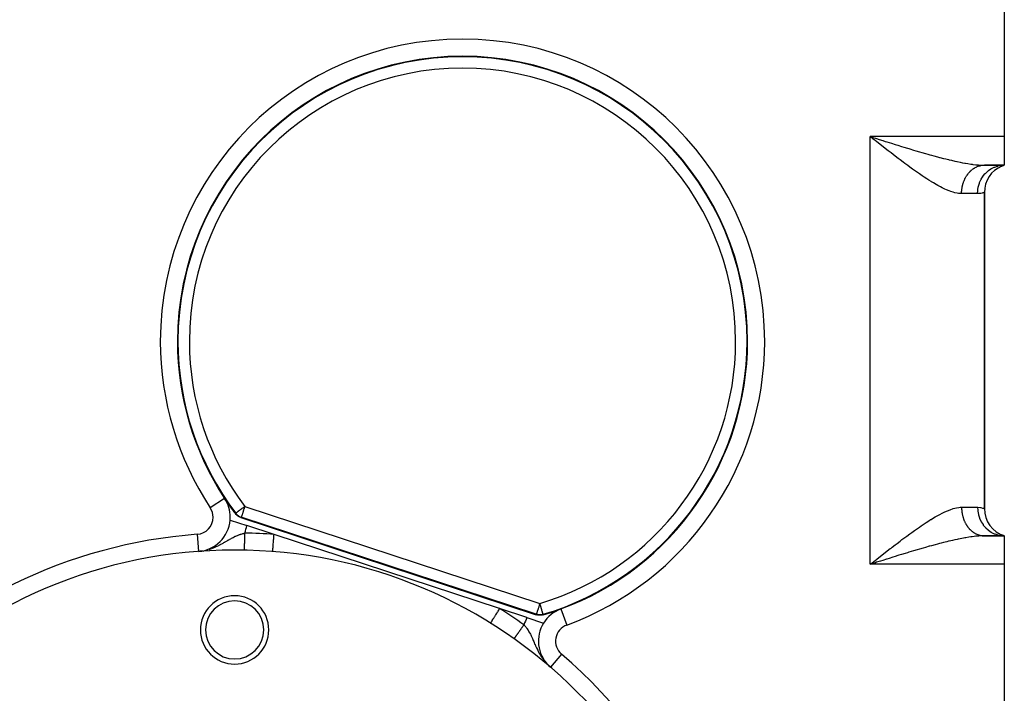
# Model space of a CAD drawing. Extents: x 24 to 1230, y -758 to 283.
# Drawn here: x 429 to 602, y -267 to -149 of the extents above; entities that cross this region are included whole.
import ezdxf

# ---------------------------------------------------------------- set-up
doc = ezdxf.new("R2010")
doc.units = 0
doc.linetypes.add('DASHED', pattern=[11.05, 8.7, -2.35])
doc.layers.get('0').update_dxf_attribs({"linetype": 'CONTINUOUS'})
doc.layers.add('NEVIDI', color=4, linetype='DASHED')

msp = doc.modelspace()

# ---------------------------------------------------------------- linework, layer by layer
at = {"color": 2}
for p, q in [((602.000004, -144.5), (602.000004, -169.5)), ((513.698999, -156.055186), (513.69954, -156.054317)), ((579.026819, -169.916429), (578.500004, -169.5)), ((579.376521, -170.192697), (579.026819, -169.916429)), ((579.391249, -169.781788), (579.59529, -169.846256)), ((602.000004, -169.5), (602.000004, -174.5)), ((598.500004, -174.5), (602.000004, -174.5)), ((602.000004, -174.5), (598.500004, -174.5)), ((601.491214, -174.594799), (602.000004, -174.5)), ((601.526969, -174.634475), (602.000004, -174.5)), ((601.551229, -174.655454), (602.000004, -174.5)), ((601.580805, -174.652698), (602.000004, -174.5)), ((598.500004, -234.730304), (598.500004, -179.269696)), ((598.500004, -179.269696), (598.500004, -234.730304)), ((556.96982, -205.4), (556.971052, -205.4)), ((461.620683, -226.504273), (461.622833, -226.504389)), ((461.811643, -226.865314), (461.813792, -226.865425)), ((465.240344, -232.946387), (465.238818, -232.947394)), ((467.260437, -235.770431), (467.13257, -235.618193)), ((467.45673, -235.955097), (467.260437, -235.770431)), ((467.468162, -235.96441), (467.45673, -235.955097)), ((467.66475, -236.104733), (467.468162, -235.96441)), ((467.676221, -236.111869), (467.66475, -236.104733)), ((467.914794, -236.237641), (467.676221, -236.111869)), ((468.101339, -236.30936), (467.914794, -236.237641)), ((468.101339, -236.30936), (519.917902, -253.34064)), ((466.213035, -236.741336), (469.116479, -237.695652)), ((473.912038, -239.271876), (469.116479, -237.695652)), ((513.482703, -252.278124), (473.912038, -239.271876)), ((598.357551, -239.500886), (597.774461, -239.508113)), ((598.395507, -239.498293), (598.500004, -239.5)), ((598.500004, -239.5), (602.000004, -239.5)), ((602.000004, -239.5), (598.500004, -239.5)), ((601.480672, -239.469121), (601.558838, -239.477905)), ((602.000004, -239.5), (601.491214, -239.405201)), ((602.000004, -239.5), (601.526969, -239.365525)), ((602.000004, -239.5), (601.551229, -239.344546)), ((601.558965, -239.477918), (602.000009, -239.5)), ((602.000004, -239.5), (602.000004, -244.5)), ((460.67887, -242.230908), (460.679201, -242.235341)), ((461.163316, -242.189016), (460.679201, -242.235341)), ((461.036161, -242.207628), (460.679201, -242.235341)), ((461.020203, -242.209383), (460.679201, -242.235341)), ((460.996242, -242.211777), (460.679201, -242.235341)), ((460.964257, -242.214523), (460.679201, -242.235341)), ((460.956254, -242.21513), (460.679201, -242.235341)), ((460.951199, -242.215497), (460.956254, -242.21513)), ((461.121943, -242.203488), (460.956254, -242.21513)), ((461.225316, -242.196386), (461.235199, -242.195688)), ((461.397786, -242.184818), (461.235199, -242.195688)), ((461.503123, -242.177926), (461.51773, -242.176924)), ((468.736033, -242.01773), (468.736057, -242.016633)), ((468.736057, -242.016633), (468.736078, -242.015625)), ((468.736078, -242.015625), (468.736103, -242.014412)), ((473.676401, -242.262607), (473.676661, -242.259305)), ((578.500004, -244.5), (578.849862, -244.223428)), ((579.159622, -244.291437), (578.500004, -244.5)), ((579.390929, -244.218331), (579.159622, -244.291437)), ((579.596712, -244.153315), (579.390929, -244.218331)), ((602.000004, -244.5), (602.000004, -269.5)), ((518.278263, -253.854348), (513.482703, -252.278124)), ((518.278263, -253.854348), (521.178472, -254.807599)), ((520.110624, -253.393569), (519.917902, -253.34064)), ((520.377295, -253.433861), (520.110624, -253.393569)), ((520.390763, -253.434922), (520.377295, -253.433861)), ((520.632272, -253.438655), (520.390763, -253.434922)), ((520.647, -253.437947), (520.632272, -253.438655)), ((520.914579, -253.405772), (520.647, -253.437947)), ((521.107814, -253.358997), (520.914579, -253.405772)), ((511.898066, -254.82546), (511.899815, -254.822649)), ((511.898066, -254.825461), (511.898066, -254.82546)), ((516.020334, -257.559326), (516.020548, -257.559023)), ((516.020548, -257.559023), (516.020924, -257.55849)), ((516.020924, -257.55849), (516.022245, -257.55662)), ((521.289526, -261.596092), (521.30674, -261.610563)), ((521.51621, -261.784982), (521.530244, -261.796834)), ((521.737009, -261.970244), (521.747714, -261.979324)), ((521.953192, -262.152863), (521.960468, -262.159061)), ((521.962755, -262.132905), (521.999375, -262.168303)), ((522.124583, -262.288322), (522.376988, -262.514423)), ((522.166081, -262.333896), (522.169753, -262.337037)), ((522.379146, -262.51191), (522.378179, -262.513036))]:
    msp.add_line(p, q, dxfattribs=at)
for centre, radius, start, end in [((506.967992, -205.4), 50, 0, 180), ((506.967992, -205.4), 49.91242, 0, 180), ((467.000004, -174), 4, 36.076677, 36.08982), ((467.000004, -174), 4.5, 36.969971, 36.9817), ((603.500004, -179.269696), 5, 112.838755, 180), ((467.000004, -174), 4, 237.833508, 237.844376), ((467.000004, -174), 3.23325, 250.233974, 250.261165), ((506.967992, -205.4), 50, 180, 213.430683), ((506.967992, -205.4), 49.91242, 180, 217.150337), ((506.967992, -205.4), 50, 290.179573, 360), ((460.233026, -236.251953), 6, 0, 33.430683), ((506.967992, -205.4), 50, 213.430683, 217.183079), ((603.500004, -234.730304), 5, 180, 252.542397), ((460.233026, -236.251953), 6, 355.321544, 360), ((467.000004, -327), 85, 0, 180), ((467.000004, -256), 6, 0, 180), ((467.000004, -256), 5.1, 0, 180), ((506.967992, -205.4), 50, 286.427176, 290.179573), ((526.285952, -257.9625), 6, 110.179573, 148.288711), ((526.285952, -257.9625), 6, 148.296292, 224.865472), ((467.000004, -256), 6, 180, 360), ((467.000004, -256), 5.1, 180, 360)]:
    msp.add_arc(centre, radius, start, end, dxfattribs=at)
at = {"layer": 'NEVIDI', "color": 7, "linetype": 'CONTINUOUS'}
for p, q in [((513.970502, -156.08823), (513.97104, -156.08736)), ((602.000004, -169.5), (578.500004, -169.5)), ((578.500004, -244.5), (578.500004, -169.5)), ((578.500004, -169.5), (578.936644, -169.638082)), ((578.936644, -169.638082), (579.391249, -169.781788)), ((579.627158, -170.390562), (579.376521, -170.192697)), ((579.59529, -169.846256), (580.032348, -169.984249)), ((579.904122, -170.609023), (579.627158, -170.390562)), ((580.252507, -170.883471), (579.904122, -170.609023)), ((580.032348, -169.984249), (580.690522, -170.191719)), ((580.778916, -171.297223), (580.252507, -170.883471)), ((580.690522, -170.191719), (581.126988, -170.32901)), ((581.126988, -170.32901), (581.378124, -170.407877)), ((581.378124, -170.407877), (581.782607, -170.534674)), ((581.782607, -170.534674), (582.216654, -170.670388)), ((582.216654, -170.670388), (582.868171, -170.873304)), ((582.868171, -170.873304), (583.298406, -171.0067)), ((581.126101, -171.56934), (580.778916, -171.297223)), ((581.649557, -171.978195), (581.126101, -171.56934)), ((581.993987, -172.246146), (581.649557, -171.978195)), ((582.131487, -172.352852), (581.993987, -172.246146)), ((582.513831, -172.648716), (582.131487, -172.352852)), ((582.855856, -172.912227), (582.513831, -172.648716)), ((583.298406, -171.0067), (583.339861, -171.019526)), ((583.339861, -171.019526), (583.945543, -171.206307)), ((583.945543, -171.206307), (584.373104, -171.337412)), ((584.373104, -171.337412), (585.015956, -171.533215)), ((585.015956, -171.533215), (585.25944, -171.606924)), ((585.25944, -171.606924), (585.440837, -171.661666)), ((585.440837, -171.661666), (586.080593, -171.853476)), ((586.080593, -171.853476), (586.50355, -171.97913)), ((586.50355, -171.97913), (587.121799, -172.160968)), ((587.121799, -172.160968), (587.140323, -172.16638)), ((587.140323, -172.16638), (587.561472, -172.28883)), ((587.561472, -172.28883), (588.195658, -172.470909)), ((588.195658, -172.470909), (588.614441, -172.589487)), ((588.614441, -172.589487), (588.911039, -172.672605)), ((588.911039, -172.672605), (589.246172, -172.765605)), ((583.374911, -173.30975), (582.855856, -172.912227)), ((583.712449, -173.566522), (583.374911, -173.30975)), ((584.231214, -173.958138), (583.712449, -173.566522)), ((584.564452, -174.207553), (584.231214, -173.958138)), ((584.578105, -174.217733), (584.564452, -174.207553)), ((585.080239, -174.589881), (584.578105, -174.217733)), ((589.246172, -172.765605), (589.662781, -172.879771)), ((589.662781, -172.879771), (590.288051, -173.047853)), ((590.288051, -173.047853), (590.613993, -173.133786)), ((590.613993, -173.133786), (590.699039, -173.156006)), ((590.699039, -173.156006), (591.312523, -173.313651)), ((591.312523, -173.313651), (591.714622, -173.414285)), ((591.714622, -173.414285), (592.218876, -173.537165)), ((592.218876, -173.537165), (592.317509, -173.560739)), ((592.317509, -173.560739), (592.713169, -173.653689)), ((592.713169, -173.653689), (593.304045, -173.787302)), ((593.304045, -173.787302), (593.691948, -173.871293)), ((593.691948, -173.871293), (593.715693, -173.876331)), ((593.715693, -173.876331), (594.272095, -173.990745)), ((594.272095, -173.990745), (594.653887, -174.06489)), ((594.653887, -174.06489), (595.096595, -174.1459)), ((595.096595, -174.1459), (595.222426, -174.167875)), ((595.222426, -174.167875), (595.593051, -174.229676)), ((595.593051, -174.229676), (596.14075, -174.31225)), ((596.14075, -174.31225), (596.356266, -174.34157)), ((596.356266, -174.34157), (596.495135, -174.359429)), ((596.495135, -174.359429), (597.018932, -174.41883)), ((597.018932, -174.41883), (597.357071, -174.449759)), ((585.411987, -174.833176), (585.080239, -174.589881)), ((585.923098, -175.203596), (585.411987, -174.833176)), ((586.255276, -175.441229), (585.923098, -175.203596)), ((586.761558, -175.798297), (586.255276, -175.441229)), ((586.928025, -175.914276), (586.761558, -175.798297)), ((587.096385, -176.030815), (586.928025, -175.914276)), ((587.600462, -176.374838), (587.096385, -176.030815)), ((595.516411, -176.169701), (595.610879, -176.042003)), ((595.610879, -176.042003), (595.634772, -176.011079)), ((595.634772, -176.011079), (595.729143, -175.893945)), ((595.729143, -175.893945), (595.733585, -175.888619)), ((595.733585, -175.888619), (595.758552, -175.858992)), ((595.758552, -175.858992), (595.861497, -175.742033)), ((595.861497, -175.742033), (595.887469, -175.713788)), ((595.887469, -175.713788), (595.994375, -175.60252)), ((595.994375, -175.60252), (596.021315, -175.575697)), ((596.021315, -175.575697), (596.132026, -175.470291)), ((596.132026, -175.470291), (596.140202, -175.462804)), ((596.140202, -175.462804), (596.159722, -175.445088)), ((596.159722, -175.445088), (596.274055, -175.34572)), ((596.274055, -175.34572), (596.302733, -175.321932)), ((596.302733, -175.321932), (596.420263, -175.228972)), ((596.420263, -175.228972), (596.449734, -175.206765)), ((596.449734, -175.206765), (596.570384, -175.120259)), ((596.570384, -175.120259), (596.593728, -175.104315)), ((596.593728, -175.104315), (596.600674, -175.099619)), ((596.600674, -175.099619), (596.724229, -175.019727)), ((596.724229, -175.019727), (596.755121, -175.000802)), ((596.755121, -175.000802), (596.881436, -174.927624)), ((596.881436, -174.927624), (596.91285, -174.91045)), ((596.91285, -174.91045), (597.041581, -174.84419)), ((597.041581, -174.84419), (597.073626, -174.828704)), ((597.073626, -174.828704), (597.08156, -174.824931)), ((597.08156, -174.824931), (597.204493, -174.769506)), ((597.204493, -174.769506), (597.237119, -174.75574)), ((597.237119, -174.75574), (597.369897, -174.703703)), ((597.357071, -174.449759), (597.49117, -174.460233)), ((597.369897, -174.703703), (597.402927, -174.691736)), ((597.402927, -174.691736), (597.537393, -174.646944)), ((597.49117, -174.460233), (597.857225, -174.483116)), ((597.537393, -174.646944), (597.570744, -174.636797)), ((597.570744, -174.636797), (597.594917, -174.629679)), ((597.594917, -174.629679), (597.706682, -174.599324)), ((597.706682, -174.599324), (597.740454, -174.590971)), ((597.740454, -174.590971), (597.877479, -174.560924)), ((597.857225, -174.483116), (598.179075, -174.495612)), ((597.877479, -174.560924), (597.911513, -174.554409)), ((597.911513, -174.554409), (598.049477, -174.531816)), ((598.049477, -174.531816), (598.083569, -174.52717)), ((598.083569, -174.52717), (598.124561, -174.522073)), ((598.124561, -174.522073), (598.2223, -174.512065)), ((598.179075, -174.495612), (598.500004, -174.5)), ((598.2223, -174.512065), (598.256482, -174.509275)), ((598.256482, -174.509275), (598.395595, -174.501704)), ((598.319837, -176.390013), (598.657443, -175.984968)), ((598.395595, -174.501704), (598.429989, -174.500766)), ((598.429989, -174.500766), (598.500004, -174.5)), ((598.657443, -175.984968), (598.676603, -175.964467)), ((598.676603, -175.964467), (598.744232, -175.893959)), ((598.744232, -175.893959), (599.12816, -175.541987)), ((599.12816, -175.541987), (599.149618, -175.524469)), ((599.149618, -175.524469), (599.227203, -175.462841)), ((599.227203, -175.462841), (599.65001, -175.169887)), ((599.65001, -175.169887), (599.673559, -175.155521)), ((599.673559, -175.155521), (599.76005, -175.104383)), ((599.76005, -175.104383), (600.213871, -174.875126)), ((600.213871, -174.875126), (600.238875, -174.864287)), ((600.238875, -174.864287), (600.33339, -174.824913)), ((600.33339, -174.824913), (600.809814, -174.662987)), ((600.809814, -174.662987), (600.835872, -174.655813)), ((600.835872, -174.655813), (600.936546, -174.629681)), ((600.936546, -174.629681), (601.426898, -174.537328)), ((601.426898, -174.537328), (601.453671, -174.533913)), ((601.453671, -174.533913), (601.558838, -174.522095)), ((601.558838, -174.522095), (602.000003, -174.5)), ((587.930621, -176.595815), (587.600462, -176.374838)), ((588.425594, -176.919939), (587.930621, -176.595815)), ((588.74981, -177.127184), (588.425594, -176.919939)), ((589.14389, -177.373186), (588.74981, -177.127184)), ((589.235811, -177.42957), (589.14389, -177.373186)), ((589.553965, -177.621603), (589.235811, -177.42957)), ((590.031601, -177.900066), (589.553965, -177.621603)), ((594.672826, -178.046177), (594.715583, -177.880706)), ((594.715583, -177.880706), (594.726871, -177.840055)), ((594.726871, -177.840055), (594.775329, -177.677058)), ((594.775329, -177.677058), (594.78803, -177.63702)), ((594.78803, -177.63702), (594.820057, -177.540254)), ((594.820057, -177.540254), (594.842127, -177.476723)), ((594.842127, -177.476723), (594.856196, -177.437439)), ((594.856196, -177.437439), (594.915789, -177.280274)), ((594.915789, -177.280274), (594.931189, -177.241835)), ((594.931189, -177.241835), (594.996198, -177.088004)), ((594.996198, -177.088004), (595.012842, -177.050606)), ((595.012842, -177.050606), (595.063025, -176.942178)), ((595.063025, -176.942178), (595.083199, -176.900289)), ((595.083199, -176.900289), (595.101117, -176.863844)), ((595.101117, -176.863844), (595.176615, -176.717499)), ((595.176615, -176.717499), (595.19578, -176.68206)), ((595.19578, -176.68206), (595.276285, -176.539945)), ((595.276285, -176.539945), (595.296701, -176.505513)), ((595.296701, -176.505513), (595.367948, -176.389981)), ((595.367948, -176.389981), (595.381956, -176.368064)), ((595.381956, -176.368064), (595.40364, -176.334629)), ((595.40364, -176.334629), (595.493587, -176.201928)), ((595.493587, -176.201928), (595.516411, -176.169701)), ((597.46842, -178.173581), (597.632323, -177.6533)), ((597.632323, -177.6533), (597.642434, -177.626459)), ((597.642434, -177.626459), (597.676073, -177.540239)), ((597.676073, -177.540239), (597.902932, -177.049994)), ((597.902932, -177.049994), (597.916194, -177.025059)), ((597.916194, -177.025059), (597.961665, -176.942003)), ((597.961665, -176.942003), (598.246729, -176.490508)), ((598.246729, -176.490508), (598.263005, -176.467675)), ((598.263005, -176.467675), (598.319837, -176.390013)), ((549.444608, -179.329022), (549.445156, -179.328158)), ((590.343329, -178.074797), (590.031601, -177.900066)), ((590.81185, -178.325839), (590.343329, -178.074797)), ((591.118054, -178.481674), (590.81185, -178.325839)), ((591.190459, -178.517495), (591.118054, -178.481674)), ((591.577243, -178.701641), (591.190459, -178.517495)), ((591.877786, -178.835664), (591.577243, -178.701641)), ((592.323846, -179.018145), (591.877786, -178.835664)), ((592.612399, -179.12448), (592.323846, -179.018145)), ((593.035187, -179.261418), (592.612399, -179.12448)), ((593.040102, -179.262866), (593.035187, -179.261418)), ((593.315041, -179.338056), (593.040102, -179.262866)), ((593.724034, -179.426676), (593.315041, -179.338056)), ((593.985652, -179.466653), (593.724034, -179.426676)), ((594.373745, -179.497922), (593.985652, -179.466653)), ((594.500004, -179.5), (594.373745, -179.497922)), ((594.500004, -179.5), (594.501368, -179.369463)), ((597.300004, -179.5), (594.500004, -179.5)), ((594.501368, -179.369463), (594.502415, -179.326452)), ((594.502415, -179.326452), (594.50966, -179.152803)), ((594.50966, -179.152803), (594.512198, -179.109889)), ((594.512198, -179.109889), (594.525461, -178.936796)), ((594.525461, -178.936796), (594.529485, -178.894068)), ((594.529485, -178.894068), (594.535996, -178.830767)), ((594.535996, -178.830767), (594.548755, -178.72175)), ((594.548755, -178.72175), (594.554232, -178.679482)), ((594.554232, -178.679482), (594.57947, -178.508308)), ((594.57947, -178.508308), (594.586441, -178.466178)), ((594.586441, -178.466178), (594.61756, -178.296732)), ((594.61756, -178.296732), (594.625978, -178.255058)), ((594.625978, -178.255058), (594.643324, -178.173575)), ((594.643324, -178.173575), (594.662958, -178.087403)), ((594.662958, -178.087403), (594.672826, -178.046177)), ((597.300005, -179.5), (597.328803, -178.947514)), ((597.752776, -179.468592), (597.300005, -179.5)), ((597.328803, -178.947514), (597.331882, -178.918795)), ((597.331882, -178.918795), (597.342308, -178.830766)), ((597.342308, -178.830766), (597.439812, -178.289593)), ((597.439812, -178.289593), (597.446468, -178.261563)), ((597.446468, -178.261563), (597.46842, -178.173581)), ((597.813009, -179.459429), (597.752776, -179.468592)), ((597.866313, -179.45035), (597.813009, -179.459429)), ((598.15613, -179.384364), (597.866313, -179.45035)), ((598.196928, -179.372806), (598.15613, -179.384364)), ((598.340958, -179.327763), (598.196928, -179.372806)), ((598.405789, -179.305175), (598.340958, -179.327763)), ((598.426756, -179.297561), (598.405789, -179.305175)), ((598.499411, -179.269952), (598.426756, -179.297561)), ((598.500004, -179.269696), (598.499411, -179.269952)), ((461.40559, -184.976986), (461.407495, -184.97717)), ((461.620749, -226.503056), (461.622899, -226.503173)), ((465.238818, -232.947394), (462.736685, -234.59917)), ((468.053605, -234.884498), (468.104028, -234.846294)), ((468.104028, -234.846294), (468.248106, -234.737129)), ((468.248106, -234.737129), (468.32667, -234.677603)), ((468.32667, -234.677603), (468.345112, -234.66363)), ((468.345112, -234.66363), (468.451905, -234.582716)), ((468.451905, -234.582716), (468.605806, -234.466109)), ((468.611262, -234.845785), (468.58368, -234.929534)), ((468.605806, -234.466109), (468.661614, -234.423824)), ((468.644067, -234.746003), (468.611262, -234.845785)), ((468.666559, -234.677502), (468.644067, -234.746003)), ((468.661614, -234.423824), (468.666891, -234.419826)), ((468.727428, -234.492062), (468.666559, -234.677502)), ((468.666891, -234.419826), (468.779221, -234.334716)), ((468.751207, -234.419733), (468.727428, -234.492062)), ((468.779221, -234.334716), (468.751207, -234.419733)), ((468.779221, -234.334716), (520.543714, -251.348882)), ((592.1861, -235.035965), (592.624483, -234.871285)), ((592.624483, -234.871285), (592.907709, -234.777334)), ((592.907709, -234.777334), (593.035187, -234.738582)), ((593.035187, -234.738582), (593.327274, -234.658874)), ((593.327274, -234.658874), (593.596863, -234.597657)), ((593.596863, -234.597657), (593.997958, -234.531821)), ((593.997958, -234.531821), (594.255447, -234.507776)), ((594.255447, -234.507776), (594.500004, -234.5)), ((594.500004, -234.5), (597.300004, -234.5)), ((594.500004, -234.5), (594.500561, -234.583391)), ((594.500561, -234.583391), (594.50137, -234.630637)), ((594.50137, -234.630637), (594.507217, -234.800119)), ((594.507217, -234.800119), (594.509665, -234.847298)), ((594.509665, -234.847298), (594.521387, -235.016304)), ((597.300004, -234.5), (597.351987, -234.500316)), ((597.300004, -234.5), (597.331883, -235.081205)), ((597.351987, -234.500316), (597.81301, -234.540505)), ((597.81301, -234.540505), (597.866328, -234.549585)), ((597.866328, -234.549585), (597.870689, -234.550369)), ((597.870689, -234.550369), (598.196927, -234.627318)), ((598.196927, -234.627318), (598.23526, -234.638539)), ((598.23526, -234.638539), (598.340961, -234.671736)), ((598.340961, -234.671736), (598.426758, -234.701712)), ((598.426758, -234.701712), (598.444953, -234.708462)), ((598.444953, -234.708462), (598.500004, -234.730304)), ((467.13257, -235.618193), (467.15896, -235.58027)), ((467.15896, -235.58027), (467.185356, -235.542349)), ((467.185356, -235.542349), (467.238744, -235.609738)), ((467.186083, -235.541799), (467.194278, -235.535589)), ((467.194278, -235.535589), (467.207509, -235.525565)), ((467.207509, -235.525565), (467.222366, -235.514308)), ((467.222366, -235.514308), (467.256658, -235.488326)), ((467.238744, -235.609738), (467.313883, -235.695415)), ((467.256658, -235.488326), (467.270631, -235.477738)), ((467.270631, -235.477738), (467.332665, -235.430737)), ((467.313883, -235.695415), (467.416739, -235.798386)), ((467.332665, -235.430737), (467.34079, -235.424581)), ((467.34079, -235.424581), (467.373531, -235.399773)), ((467.373531, -235.399773), (467.434189, -235.353815)), ((467.416739, -235.798386), (467.510334, -235.880224)), ((467.434189, -235.353815), (467.434993, -235.353206)), ((467.434993, -235.353206), (467.556315, -235.261282)), ((467.510334, -235.880224), (467.617671, -235.962433)), ((467.556315, -235.261282), (467.55944, -235.258915)), ((467.55944, -235.258915), (467.674625, -235.171642)), ((467.617671, -235.962433), (467.729674, -236.036809)), ((467.674625, -235.171642), (467.706208, -235.147712)), ((467.706208, -235.147712), (467.707535, -235.146707)), ((467.707535, -235.146707), (467.871904, -235.022168)), ((467.729674, -236.036809), (467.838124, -236.099092)), ((467.838124, -236.099092), (467.968255, -236.16257)), ((467.871904, -235.022168), (467.890214, -235.008295)), ((467.890214, -235.008295), (467.994139, -234.929554)), ((467.968255, -236.16257), (468.074571, -236.206138)), ((467.994139, -234.929554), (468.053605, -234.884498)), ((468.074571, -236.206138), (468.154816, -236.234427)), ((468.128074, -236.271892), (468.101339, -236.30936)), ((468.154816, -236.234427), (468.128074, -236.271892)), ((519.897688, -253.241486), (468.154816, -236.234427)), ((468.167074, -236.236918), (468.154816, -236.234427)), ((468.180179, -236.235691), (468.167074, -236.236918)), ((468.184777, -236.22728), (468.180179, -236.235691)), ((468.182518, -236.166446), (468.182118, -236.182829)), ((468.182118, -236.182829), (468.183472, -236.206188)), ((468.185374, -236.140043), (468.182518, -236.166446)), ((468.183472, -236.206188), (468.183902, -236.210482)), ((468.183902, -236.210482), (468.184888, -236.22238)), ((468.184888, -236.22238), (468.184777, -236.22728)), ((468.193954, -236.099162), (468.185374, -236.140043)), ((468.199347, -236.07961), (468.193954, -236.099162)), ((468.200856, -236.074517), (468.199347, -236.07961)), ((468.236702, -235.971578), (468.200856, -236.074517)), ((468.239993, -235.962815), (468.236702, -235.971578)), ((468.24013, -235.962451), (468.239993, -235.962815)), ((468.29358, -235.816685), (468.24013, -235.962451)), ((468.299906, -235.798442), (468.29358, -235.816685)), ((468.301504, -235.793799), (468.299906, -235.798442)), ((468.351441, -235.64291), (468.301504, -235.793799)), ((468.362059, -235.60975), (468.351441, -235.64291)), ((468.413575, -235.447682), (468.362059, -235.60975)), ((468.414499, -235.444796), (468.413575, -235.447682)), ((468.429031, -235.399645), (468.414499, -235.444796)), ((468.485605, -235.226665), (468.429031, -235.399645)), ((468.503752, -235.171638), (468.485605, -235.226665)), ((468.562961, -234.992348), (468.503752, -235.171638)), ((468.58368, -234.929534), (468.562961, -234.992348)), ((589.14389, -236.626814), (589.564219, -236.372291)), ((589.564219, -236.372291), (589.88002, -236.186954)), ((589.88002, -236.186954), (590.354167, -235.919234)), ((590.354167, -235.919234), (590.664594, -235.751483)), ((590.664594, -235.751483), (591.129459, -235.512657)), ((591.129459, -235.512657), (591.190459, -235.482505)), ((591.190459, -235.482505), (591.434325, -235.36494)), ((591.434325, -235.36494), (591.889677, -235.159208)), ((591.889677, -235.159208), (592.1861, -235.035965)), ((594.521387, -235.016304), (594.525471, -235.063306)), ((594.525471, -235.063306), (594.535996, -235.169234)), ((594.535996, -235.169234), (594.543042, -235.231488)), ((594.543042, -235.231488), (594.548745, -235.278166)), ((594.548745, -235.278166), (594.572141, -235.445295)), ((594.572141, -235.445295), (594.579469, -235.491686)), ((594.579469, -235.491686), (594.608644, -235.657389)), ((594.608644, -235.657389), (594.617574, -235.703339)), ((594.617574, -235.703339), (594.643324, -235.826425)), ((594.643324, -235.826425), (594.652476, -235.867324)), ((594.652476, -235.867324), (594.66299, -235.912732)), ((594.66299, -235.912732), (594.703536, -236.074615)), ((594.703536, -236.074615), (594.715616, -236.119415)), ((594.715616, -236.119415), (594.76174, -236.278948)), ((594.76174, -236.278948), (594.775363, -236.323051)), ((594.775363, -236.323051), (594.820057, -236.459746)), ((594.820057, -236.459746), (594.827005, -236.480008)), ((594.827005, -236.480008), (594.8421, -236.523199)), ((594.8421, -236.523199), (594.899207, -236.677391)), ((597.331883, -235.081205), (597.335093, -235.109687)), ((597.335093, -235.109687), (597.342308, -235.169232)), ((597.342308, -235.169232), (597.446468, -235.738438)), ((597.446468, -235.738438), (597.453211, -235.76616)), ((597.453211, -235.76616), (597.468422, -235.826429)), ((597.468422, -235.826429), (597.642434, -236.373541)), ((597.642434, -236.373541), (597.652622, -236.400141)), ((597.652622, -236.400141), (597.67607, -236.459754)), ((597.67607, -236.459754), (597.916194, -236.974941)), ((586.262683, -238.553502), (586.597638, -238.31661)), ((586.597638, -238.31661), (586.928025, -238.085723)), ((586.928025, -238.085723), (587.104803, -237.963379)), ((587.104803, -237.963379), (587.439294, -237.734321)), ((587.439294, -237.734321), (587.939637, -237.398203)), ((587.939637, -237.398203), (588.267946, -237.182315)), ((588.267946, -237.182315), (588.759496, -236.86669)), ((588.759496, -236.86669), (589.081168, -236.66551)), ((589.081168, -236.66551), (589.14389, -236.626814)), ((594.899207, -236.677391), (594.915751, -236.719632)), ((594.915751, -236.719632), (594.978081, -236.870408)), ((594.978081, -236.870408), (594.99615, -236.911887)), ((594.99615, -236.911887), (595.063024, -237.057821)), ((595.063024, -237.057821), (595.063646, -237.059126)), ((595.063646, -237.059126), (595.083173, -237.099658)), ((595.083173, -237.099658), (595.155679, -237.243027)), ((595.155679, -237.243027), (595.176575, -237.282427)), ((595.176575, -237.282427), (595.254079, -237.421891)), ((595.254079, -237.421891), (595.27623, -237.459961)), ((595.27623, -237.459961), (595.358527, -237.595138)), ((595.358527, -237.595138), (595.367947, -237.610018)), ((595.367947, -237.610018), (595.382055, -237.632091)), ((595.382055, -237.632091), (595.468818, -237.762455)), ((595.468818, -237.762455), (595.493624, -237.798124)), ((595.493624, -237.798124), (595.584935, -237.923807)), ((595.584935, -237.923807), (595.610846, -237.957954)), ((595.610846, -237.957954), (595.706444, -238.078587)), ((595.706444, -238.078587), (595.729142, -238.106055)), ((595.729142, -238.106055), (595.733581, -238.111376)), ((595.733581, -238.111376), (595.833208, -238.226635)), ((595.833208, -238.226635), (595.861525, -238.257997)), ((595.861525, -238.257997), (595.965059, -238.367745)), ((597.916194, -236.974941), (597.929698, -236.999993)), ((597.929698, -236.999993), (597.961552, -237.057797)), ((597.961552, -237.057797), (598.263004, -237.532325)), ((598.263004, -237.532325), (598.279471, -237.555153)), ((598.279471, -237.555153), (598.31976, -237.609886)), ((598.31976, -237.609886), (598.676602, -238.035533)), ((598.676602, -238.035533), (598.695873, -238.055916)), ((598.695873, -238.055916), (598.744185, -238.105994)), ((598.744185, -238.105994), (599.149617, -238.475531)), ((460.456113, -239.243647), (460.67887, -242.230908)), ((466.123496, -240.109201), (466.310866, -240.004887)), ((466.310866, -240.004887), (466.432876, -239.938451)), ((466.432876, -239.938451), (466.458861, -239.924474)), ((466.458861, -239.924474), (466.613824, -239.842527)), ((466.613824, -239.842527), (466.732273, -239.781624)), ((466.732273, -239.781624), (466.908095, -239.694237)), ((466.908095, -239.694237), (466.994187, -239.652838)), ((466.994187, -239.652838), (467.023758, -239.638836)), ((467.023758, -239.638836), (467.121658, -239.593297)), ((467.121658, -239.593297), (467.197074, -239.559086)), ((467.197074, -239.559086), (467.31149, -239.508662)), ((467.31149, -239.508662), (467.482514, -239.436693)), ((467.482514, -239.436693), (467.503626, -239.428096)), ((467.503626, -239.428096), (467.595744, -239.391328)), ((467.595744, -239.391328), (467.764976, -239.326912)), ((467.764976, -239.326912), (467.876983, -239.286488)), ((467.876983, -239.286488), (467.994623, -239.24591)), ((467.994623, -239.24591), (468.043583, -239.229586)), ((468.043583, -239.229586), (468.153468, -239.194152)), ((468.153468, -239.194152), (468.318256, -239.144091)), ((468.318256, -239.144091), (468.427302, -239.11295)), ((468.427302, -239.11295), (468.470458, -239.101051)), ((468.470458, -239.101051), (468.590717, -239.069133)), ((468.590717, -239.069133), (468.699123, -239.041872)), ((468.699123, -239.041872), (468.726583, -239.035185)), ((468.726583, -239.035185), (468.797313, -239.018356)), ((468.775583, -240.082212), (468.777483, -239.989194)), ((468.777483, -239.989194), (468.778087, -239.959642)), ((468.778087, -239.959642), (468.778305, -239.948959)), ((468.778305, -239.948959), (468.780016, -239.865199)), ((468.780016, -239.865199), (468.780623, -239.835447)), ((468.780623, -239.835447), (468.78258, -239.739647)), ((468.78258, -239.739647), (468.783195, -239.709556)), ((468.783195, -239.709556), (468.785171, -239.612784)), ((468.785171, -239.612784), (468.785792, -239.582405)), ((468.785792, -239.582405), (468.786269, -239.559042)), ((468.786269, -239.559042), (468.787785, -239.484802)), ((468.787785, -239.484802), (468.788412, -239.454138)), ((468.788412, -239.454138), (468.790418, -239.355943)), ((468.790418, -239.355943), (468.791048, -239.325099)), ((468.791048, -239.325099), (468.793063, -239.226451)), ((468.793063, -239.226451), (468.793699, -239.195295)), ((468.793699, -239.195295), (468.794434, -239.15932)), ((468.794434, -239.15932), (468.795716, -239.096567)), ((468.795716, -239.096567), (468.796352, -239.065439)), ((468.796352, -239.065439), (468.797314, -239.018352)), ((473.838924, -240.199854), (473.853821, -240.010776)), ((473.853821, -240.010776), (473.858387, -239.952821)), ((473.858387, -239.952821), (473.869568, -239.810911)), ((473.869568, -239.810911), (473.882394, -239.648121)), ((473.882394, -239.648121), (473.887063, -239.588871)), ((473.887063, -239.588871), (473.900969, -239.412369)), ((473.900969, -239.412369), (473.9114, -239.279984)), ((473.9114, -239.279984), (473.912038, -239.271876)), ((584.053194, -240.175812), (584.570306, -239.788082)), ((584.570306, -239.788082), (584.578105, -239.782267)), ((584.578105, -239.782267), (584.903595, -239.54052)), ((584.903595, -239.54052), (585.418682, -239.161937)), ((585.418682, -239.161937), (585.751842, -238.919895)), ((585.751842, -238.919895), (586.262683, -238.553502)), ((594.28636, -240.006418), (593.902506, -240.084461)), ((594.861816, -239.896366), (594.28636, -240.006418)), ((595.096596, -239.8541), (594.861816, -239.896366)), ((595.23727, -239.829565), (595.096596, -239.8541)), ((595.794383, -239.738694), (595.23727, -239.829565)), ((596.155938, -239.685622), (595.794383, -239.738694)), ((595.965059, -238.367745), (595.994438, -238.397543)), ((595.994438, -238.397543), (596.101685, -238.501575)), ((596.101685, -238.501575), (596.132043, -238.529725)), ((596.132043, -238.529725), (596.140202, -238.537196)), ((596.140202, -238.537196), (596.242768, -238.627818)), ((596.356266, -239.65843), (596.155938, -239.685622)), ((596.242768, -238.627818), (596.274094, -238.654313)), ((596.274094, -238.654313), (596.38812, -238.746311)), ((596.689189, -239.617047), (596.356266, -239.65843)), ((596.38812, -238.746311), (596.420336, -238.771084)), ((596.420336, -238.771084), (596.537406, -238.856785)), ((596.537406, -238.856785), (596.570427, -238.879771)), ((596.570427, -238.879771), (596.593728, -238.895685)), ((596.593728, -238.895685), (596.690417, -238.959084)), ((597.034218, -239.579639), (596.689189, -239.617047)), ((596.690417, -238.959084), (596.724218, -238.980266)), ((596.724218, -238.980266), (596.846856, -239.053004)), ((596.846856, -239.053004), (596.881379, -239.072344)), ((596.881379, -239.072344), (597.00648, -239.13839)), ((597.00648, -239.13839), (597.041581, -239.15581)), ((597.491164, -239.539768), (597.034218, -239.579639)), ((597.041581, -239.15581), (597.081559, -239.175069)), ((597.081559, -239.175069), (597.168762, -239.214969)), ((597.168762, -239.214969), (597.204498, -239.230497)), ((597.204498, -239.230497), (597.333617, -239.282706)), ((597.333617, -239.282706), (597.369846, -239.296278)), ((597.369846, -239.296278), (597.500724, -239.341461)), ((597.543989, -239.535939), (597.491164, -239.539768)), ((597.500724, -239.341461), (597.537393, -239.353056)), ((597.537393, -239.353056), (597.594916, -239.370321)), ((597.87261, -239.516117), (597.543989, -239.535939)), ((597.594916, -239.370321), (597.669695, -239.391093)), ((597.669695, -239.391093), (597.706705, -239.400682)), ((597.706705, -239.400682), (597.840115, -239.431491)), ((597.840115, -239.431491), (597.877436, -239.439068)), ((598.357551, -239.500886), (597.87261, -239.516117)), ((597.877436, -239.439068), (598.01192, -239.462637)), ((598.01192, -239.462637), (598.049381, -239.46817)), ((598.049381, -239.46817), (598.12456, -239.477927)), ((598.12456, -239.477927), (598.184528, -239.484425)), ((598.184528, -239.484425), (598.222196, -239.487926)), ((598.222196, -239.487926), (598.357864, -239.496842)), ((598.500004, -239.5), (598.357551, -239.500886)), ((598.357864, -239.496842), (598.395507, -239.498293)), ((599.149617, -238.475531), (599.17108, -238.492846)), ((599.17108, -238.492846), (599.227137, -238.537109)), ((599.227137, -238.537109), (599.673559, -238.84448)), ((599.673559, -238.84448), (599.696998, -238.858589)), ((599.696998, -238.858589), (599.760155, -238.895678)), ((599.760155, -238.895678), (600.238877, -239.135715)), ((600.238877, -239.135715), (600.264108, -239.146471)), ((600.264108, -239.146471), (600.333332, -239.175064)), ((600.333332, -239.175064), (600.835876, -239.344189)), ((600.835876, -239.344189), (600.862224, -239.35127)), ((600.862224, -239.35127), (600.936481, -239.370304)), ((600.936481, -239.370304), (601.453676, -239.466088)), ((601.453676, -239.466088), (601.480672, -239.469364)), ((601.480672, -239.469364), (601.558965, -239.477918)), ((462.832071, -241.781358), (462.861075, -241.771203)), ((463.028095, -241.71066), (463.316757, -241.597797)), ((463.316757, -241.597797), (463.502203, -241.519897)), ((463.502203, -241.519897), (463.639958, -241.45937)), ((463.639958, -241.45937), (463.731844, -241.417765)), ((463.731844, -241.417765), (463.773223, -241.398713)), ((463.773223, -241.398713), (463.947507, -241.316361)), ((463.947507, -241.316361), (464.201019, -241.190759)), ((464.201019, -241.190759), (464.364211, -241.10651)), ((464.364211, -241.10651), (464.41775, -241.078331)), ((464.41775, -241.078331), (464.54372, -241.011045)), ((464.54372, -241.011045), (464.601947, -240.979502)), ((464.601947, -240.979502), (464.754977, -240.89538)), ((464.754977, -240.89538), (464.978583, -240.769692)), ((464.978583, -240.769692), (465.122763, -240.687255)), ((465.122763, -240.687255), (465.214377, -240.634443)), ((465.214377, -240.634443), (465.254005, -240.611516)), ((465.254005, -240.611516), (465.334218, -240.564988)), ((465.334218, -240.564988), (465.471218, -240.485271)), ((465.471218, -240.485271), (465.672493, -240.368077)), ((465.672493, -240.368077), (465.8038, -240.291928)), ((465.8038, -240.291928), (465.884886, -240.24515)), ((465.884886, -240.24515), (465.997135, -240.180832)), ((465.997135, -240.180832), (466.076643, -240.135654)), ((466.076643, -240.135654), (466.123496, -240.109201)), ((468.740512, -241.798907), (468.7413, -241.760361)), ((468.7413, -241.760361), (468.741561, -241.747558)), ((468.741561, -241.747558), (468.742135, -241.719464)), ((468.742135, -241.719464), (468.742429, -241.705091)), ((468.742429, -241.705091), (468.742716, -241.691067)), ((468.742716, -241.691067), (468.743661, -241.644776)), ((468.743661, -241.644776), (468.743972, -241.629567)), ((468.743972, -241.629567), (468.744995, -241.579508)), ((468.744995, -241.579508), (468.74533, -241.563112)), ((468.74533, -241.563112), (468.746199, -241.52061)), ((468.746199, -241.52061), (468.746428, -241.509401)), ((468.746428, -241.509401), (468.746785, -241.491901)), ((468.746785, -241.491901), (468.747956, -241.434598)), ((468.747956, -241.434598), (468.748335, -241.416068)), ((468.748335, -241.416068), (468.749577, -241.355275)), ((468.749577, -241.355275), (468.749976, -241.335742)), ((468.749976, -241.335742), (468.751183, -241.276701)), ((468.751183, -241.276701), (468.751287, -241.27159)), ((468.751287, -241.27159), (468.751707, -241.251035)), ((468.751707, -241.251035), (468.753083, -241.183673)), ((468.753083, -241.183673), (468.753524, -241.162115)), ((468.753524, -241.162115), (468.754963, -241.091681)), ((468.754963, -241.091681), (468.755422, -241.069196)), ((468.755422, -241.069196), (468.756922, -240.995787)), ((468.756922, -240.995787), (468.756995, -240.99221)), ((468.756995, -240.99221), (468.757401, -240.972354)), ((468.757401, -240.972354), (468.758957, -240.89618)), ((468.758957, -240.89618), (468.759456, -240.871748)), ((468.759456, -240.871748), (468.761064, -240.793049)), ((468.761064, -240.793049), (468.76158, -240.767786)), ((468.76158, -240.767786), (468.763239, -240.686582)), ((468.763239, -240.686582), (468.763532, -240.672233)), ((468.763532, -240.672233), (468.763771, -240.660546)), ((468.763771, -240.660546), (468.765478, -240.576974)), ((468.765478, -240.576974), (468.766023, -240.550264)), ((468.766023, -240.550264), (468.767777, -240.464436)), ((468.767777, -240.464436), (468.768337, -240.437006)), ((468.768337, -240.437006), (468.770131, -240.349184)), ((468.770131, -240.349184), (468.770681, -240.322259)), ((468.770681, -240.322259), (468.770704, -240.321134)), ((468.770704, -240.321134), (468.772536, -240.231433)), ((468.772536, -240.231433), (468.773121, -240.202797)), ((468.773121, -240.202797), (468.774988, -240.111364)), ((468.774988, -240.111364), (468.775583, -240.082212)), ((473.702668, -241.92923), (473.714966, -241.773138)), ((473.714966, -241.773138), (473.715456, -241.766921)), ((473.715456, -241.766921), (473.717578, -241.73999)), ((473.717578, -241.73999), (473.732373, -241.552202)), ((473.732373, -241.552202), (473.734612, -241.52379)), ((473.734612, -241.52379), (473.735448, -241.513171)), ((473.735448, -241.513171), (473.752519, -241.296512)), ((473.752519, -241.296512), (473.756015, -241.252141)), ((473.756015, -241.252141), (473.756968, -241.240049)), ((473.756968, -241.240049), (473.775101, -241.009901)), ((473.775101, -241.009901), (473.77896, -240.960923)), ((473.77896, -240.960923), (473.782115, -240.920881)), ((473.782115, -240.920881), (473.799764, -240.696877)), ((473.799764, -240.696877), (473.803924, -240.644077)), ((473.803924, -240.644077), (473.809592, -240.572134)), ((473.809592, -240.572134), (473.82614, -240.362103)), ((473.82614, -240.362103), (473.83054, -240.306258)), ((473.83054, -240.306258), (473.838924, -240.199854)), ((581.475533, -242.157524), (581.997352, -241.751241)), ((581.997352, -241.751241), (582.131513, -241.647127)), ((582.131513, -241.647127), (582.341695, -241.484324)), ((582.341695, -241.484324), (582.860074, -241.084527)), ((582.860074, -241.084527), (583.199412, -240.824311)), ((583.199412, -240.824311), (583.717526, -240.429626)), ((583.717526, -240.429626), (584.053194, -240.175812)), ((587.785212, -241.646605), (587.148667, -241.831183)), ((588.205031, -241.526423), (587.785212, -241.646605)), ((588.838862, -241.347554), (588.205031, -241.526423)), ((588.911043, -241.327395), (588.838862, -241.347554)), ((589.256557, -241.231529), (588.911043, -241.327395)), ((589.885608, -241.059863), (589.256557, -241.231529)), ((590.299417, -240.94913), (589.885608, -241.059863)), ((590.613994, -240.866214), (590.299417, -240.94913)), ((590.918836, -240.786972), (590.613994, -240.866214)), ((591.324575, -240.683301), (590.918836, -240.786972)), ((591.931854, -240.532307), (591.324575, -240.683301)), ((592.218878, -240.462835), (591.931854, -240.532307)), ((592.330334, -240.436207), (592.218878, -240.462835)), ((592.926247, -240.29738), (592.330334, -240.436207)), ((593.317636, -240.209703), (592.926247, -240.29738)), ((593.715695, -240.123669), (593.317636, -240.209703)), ((593.902506, -240.084461), (593.715695, -240.123669)), ((461.205342, -242.178142), (461.250118, -242.172598)), ((461.700767, -242.092441), (461.773876, -242.078339)), ((461.773876, -242.078339), (461.82502, -242.067403)), ((462.163286, -241.984824), (462.321476, -241.942563)), ((462.527164, -241.881631), (462.805818, -241.790457)), ((462.805818, -241.790457), (462.832071, -241.781358)), ((468.736103, -242.014412), (468.736188, -242.010292)), ((468.736188, -242.010292), (468.736236, -242.007936)), ((468.736236, -242.007936), (468.736434, -241.998326)), ((468.736434, -241.998326), (468.736509, -241.994653)), ((468.736509, -241.994653), (468.736794, -241.980767)), ((468.736794, -241.980767), (468.736896, -241.975766)), ((468.736896, -241.975766), (468.737042, -241.968607)), ((468.737042, -241.968607), (468.737267, -241.957643)), ((468.737267, -241.957643), (468.737396, -241.951319)), ((468.737396, -241.951319), (468.737853, -241.928984)), ((468.737853, -241.928984), (468.73801, -241.921331)), ((468.73801, -241.921331), (468.738551, -241.894855)), ((468.738551, -241.894855), (468.738735, -241.885855)), ((468.738735, -241.885855), (468.739066, -241.869664)), ((468.739066, -241.869664), (468.739359, -241.855327)), ((468.739359, -241.855327), (468.739569, -241.845042)), ((468.739569, -241.845042), (468.740276, -241.810472)), ((468.740276, -241.810472), (468.740512, -241.798907)), ((473.676661, -242.259305), (473.677277, -242.251492)), ((473.677277, -242.251492), (473.677728, -242.24576)), ((473.677728, -242.24576), (473.68026, -242.213629)), ((473.68026, -242.213629), (473.681565, -242.197068)), ((473.681565, -242.197068), (473.68259, -242.184055)), ((473.68259, -242.184055), (473.688031, -242.114995)), ((473.688031, -242.114995), (473.689365, -242.098063)), ((473.689365, -242.098063), (473.690943, -242.078034)), ((473.690943, -242.078034), (473.699836, -241.965163)), ((473.699836, -241.965163), (473.700549, -241.956117)), ((473.700549, -241.956117), (473.702668, -241.92923)), ((579.726406, -243.531127), (580.254144, -243.115236)), ((580.254144, -243.115236), (580.602628, -242.84119)), ((580.602628, -242.84119), (581.128695, -242.428627)), ((581.128695, -242.428627), (581.475533, -242.157524)), ((581.785959, -243.464289), (581.378164, -243.592123)), ((582.440089, -243.259926), (581.785959, -243.464289)), ((582.871796, -243.125591), (582.440089, -243.259926)), ((583.339933, -242.980474), (582.871796, -243.125591)), ((583.520834, -242.924567), (583.339933, -242.980474)), ((583.950401, -242.792221), (583.520834, -242.924567)), ((584.595963, -242.594533), (583.950401, -242.792221)), ((585.022327, -242.464857), (584.595963, -242.594533)), ((585.259564, -242.393039), (585.022327, -242.464857)), ((585.663773, -242.271265), (585.259564, -242.393039)), ((586.08803, -242.144303), (585.663773, -242.271265)), ((586.72668, -241.954981), (586.08803, -242.144303)), ((587.121795, -241.839034), (586.72668, -241.954981)), ((587.148667, -241.831183), (587.121795, -241.839034)), ((602.000004, -244.5), (578.500004, -244.5)), ((578.849862, -244.223428), (579.377495, -243.806531)), ((579.377495, -243.806531), (579.627158, -243.609436)), ((580.255967, -243.945229), (579.596712, -244.153315)), ((579.627158, -243.609436), (579.726406, -243.531127)), ((580.692734, -243.8076), (580.255967, -243.945229)), ((581.351391, -243.600526), (580.692734, -243.8076)), ((581.378164, -243.592123), (581.351391, -243.600526)), ((520.327592, -252.006419), (520.277157, -252.159863)), ((520.354968, -251.923128), (520.327592, -252.006419)), ((520.408567, -251.760058), (520.354968, -251.923128)), ((520.418443, -251.730011), (520.408567, -251.760058)), ((520.435683, -251.67756), (520.418443, -251.730011)), ((520.492015, -251.506171), (520.435683, -251.67756)), ((520.518133, -251.426711), (520.492015, -251.506171)), ((520.543714, -251.348882), (520.518133, -251.426711)), ((520.566682, -251.426622), (520.543714, -251.348882)), ((520.611239, -251.577431), (520.566682, -251.426622)), ((520.640819, -251.677547), (520.611239, -251.577431)), ((520.669481, -251.77456), (520.640819, -251.677547)), ((520.685231, -251.827865), (520.669481, -251.77456)), ((520.713377, -251.92313), (520.685231, -251.827865)), ((520.756669, -252.069657), (520.713377, -251.92313)), ((520.783276, -252.159712), (520.756669, -252.069657)), ((512.455173, -253.9299), (512.587763, -253.716758)), ((512.587763, -253.716758), (512.60898, -253.682652)), ((512.60898, -253.682652), (512.611589, -253.678458)), ((512.611589, -253.678458), (512.755643, -253.446887)), ((512.755643, -253.446887), (512.781271, -253.405691)), ((512.781271, -253.405691), (512.793762, -253.385611)), ((512.793762, -253.385611), (512.934635, -253.159154)), ((512.934635, -253.159154), (512.961624, -253.115769)), ((512.961624, -253.115769), (512.991013, -253.068526)), ((512.991013, -253.068526), (513.121903, -252.858118)), ((513.121903, -252.858118), (513.149978, -252.812987)), ((513.149978, -252.812987), (513.197094, -252.737247)), ((513.197094, -252.737247), (513.314742, -252.548125)), ((513.314742, -252.548125), (513.34327, -252.502266)), ((513.34327, -252.502266), (513.408262, -252.39779)), ((513.408262, -252.39779), (513.482703, -252.278124)), ((519.917902, -253.34064), (519.918609, -253.294618)), ((519.918609, -253.294618), (519.919309, -253.248593)), ((519.919742, -253.247274), (519.919309, -253.248593)), ((520.044533, -253.285259), (519.919309, -253.248593)), ((519.9211, -253.243144), (519.919742, -253.247274)), ((519.923685, -253.23528), (519.9211, -253.243144)), ((519.924914, -253.231539), (519.923685, -253.23528)), ((519.928022, -253.222085), (519.924914, -253.231539)), ((519.93487, -253.201249), (519.928022, -253.222085)), ((519.935605, -253.199012), (519.93487, -253.201249)), ((519.941922, -253.179794), (519.935605, -253.199012)), ((519.945355, -253.16935), (519.941922, -253.179794)), ((519.96126, -253.120959), (519.945355, -253.16935)), ((519.969927, -253.094592), (519.96126, -253.120959)), ((519.97305, -253.08509), (519.969927, -253.094592)), ((519.985633, -253.046807), (519.97305, -253.08509)), ((520.008413, -252.977501), (519.985633, -253.046807)), ((520.019258, -252.944504), (520.008413, -252.977501)), ((520.024276, -252.929237), (520.019258, -252.944504)), ((520.056666, -252.830692), (520.024276, -252.929237)), ((520.112125, -253.301431), (520.044533, -253.285259)), ((520.073646, -252.779033), (520.056666, -252.830692)), ((520.09099, -252.726264), (520.073646, -252.779033)), ((520.113834, -252.656762), (520.09099, -252.726264)), ((520.29213, -253.332663), (520.112125, -253.301431)), ((520.135429, -252.591061), (520.113834, -252.656762)), ((520.178857, -252.458936), (520.135429, -252.591061)), ((520.203581, -252.383715), (520.178857, -252.458936)), ((520.216262, -252.345134), (520.203581, -252.383715)), ((520.250556, -252.240794), (520.216262, -252.345134)), ((520.277157, -252.159863), (520.250556, -252.240794)), ((520.378654, -253.341725), (520.29213, -253.332663)), ((520.543724, -253.348548), (520.378654, -253.341725)), ((520.64826, -253.345814), (520.543724, -253.348548)), ((520.795305, -253.332664), (520.64826, -253.345814)), ((520.824388, -252.298862), (520.783276, -252.159712)), ((520.916013, -253.313598), (520.795305, -253.332664)), ((520.849428, -252.383615), (520.824388, -252.298862)), ((520.86259, -252.428163), (520.849428, -252.383615)), ((520.887161, -252.511327), (520.86259, -252.428163)), ((520.910662, -252.590867), (520.887161, -252.511327)), ((520.943881, -252.703303), (520.910662, -252.590867)), ((521.042856, -253.285274), (520.916013, -253.313598)), ((520.96616, -252.77871), (520.943881, -252.703303)), ((520.972701, -252.800847), (520.96616, -252.77871)), ((520.993516, -252.8713), (520.972701, -252.800847)), ((521.015017, -252.944072), (520.993516, -252.8713)), ((521.027661, -252.986868), (521.015017, -252.944072)), ((521.035232, -253.012494), (521.027661, -252.986868)), ((521.056473, -253.084385), (521.035232, -253.012494)), ((521.110317, -253.266626), (521.042856, -253.285274)), ((521.058992, -253.092912), (521.056473, -253.084385)), ((521.068276, -253.124336), (521.058992, -253.092912)), ((521.078389, -253.158564), (521.068276, -253.124336)), ((521.089979, -253.197792), (521.078389, -253.158564)), ((521.090806, -253.200589), (521.089979, -253.197792)), ((521.092067, -253.20486), (521.090806, -253.200589)), ((521.098834, -253.227763), (521.092067, -253.20486)), ((521.103969, -253.245141), (521.098834, -253.227763)), ((521.106181, -253.252629), (521.103969, -253.245141)), ((521.107158, -253.255937), (521.106181, -253.252629)), ((521.109027, -253.262261), (521.107158, -253.255937)), ((521.109068, -253.312813), (521.107814, -253.358997)), ((521.109999, -253.265551), (521.109027, -253.262261)), ((521.110317, -253.266626), (521.109068, -253.312813)), ((521.110317, -253.266626), (521.109999, -253.265551)), ((524.217314, -252.333916), (525.251061, -255.146652)), ((511.899815, -254.822649), (511.906992, -254.811111)), ((511.906992, -254.811111), (511.910298, -254.805797)), ((511.910298, -254.805797), (511.924017, -254.783744)), ((511.924017, -254.783744), (511.939687, -254.758554)), ((511.939687, -254.758554), (511.946486, -254.747624)), ((511.946486, -254.747624), (511.976278, -254.699733)), ((511.976278, -254.699733), (511.995862, -254.668252)), ((511.995862, -254.668252), (512.006063, -254.651852)), ((512.006063, -254.651852), (512.055666, -254.572115)), ((512.055666, -254.572115), (512.074705, -254.54151)), ((512.074705, -254.54151), (512.088144, -254.519906)), ((512.088144, -254.519906), (512.160704, -254.403264)), ((512.160704, -254.403264), (512.174974, -254.380326)), ((512.174974, -254.380326), (512.191453, -254.353835)), ((512.191453, -254.353835), (512.289527, -254.196179)), ((512.289527, -254.196179), (512.295161, -254.187123)), ((512.295161, -254.187123), (512.314428, -254.15615)), ((512.314428, -254.15615), (512.433469, -253.964789)), ((512.433469, -253.964789), (512.439868, -253.954503)), ((512.439868, -253.954503), (512.455173, -253.9299)), ((517.389674, -255.619562), (517.407308, -255.594583)), ((517.407308, -255.594583), (517.438635, -255.550206)), ((517.438635, -255.550206), (517.463416, -255.515102)), ((517.463416, -255.515102), (517.481196, -255.489915)), ((517.481196, -255.489915), (517.53775, -255.409801)), ((517.53775, -255.409801), (517.555596, -255.384522)), ((517.555596, -255.384522), (517.612343, -255.304135)), ((517.612343, -255.304135), (517.630305, -255.278691)), ((517.630305, -255.278691), (517.669189, -255.223609)), ((517.669189, -255.223609), (517.687307, -255.197944)), ((517.687307, -255.197944), (517.705284, -255.172479)), ((517.705284, -255.172479), (517.750464, -255.108478)), ((517.750464, -255.108478), (517.779162, -255.142305)), ((517.779162, -255.142305), (517.797407, -255.163977)), ((517.797407, -255.163977), (517.856975, -255.235659)), ((517.856975, -255.235659), (517.88664, -255.271912)), ((517.88664, -255.271912), (517.95682, -255.359241)), ((517.95682, -255.359241), (518.061486, -255.493878)), ((518.061486, -255.493878), (518.129961, -255.585046)), ((518.129961, -255.585046), (518.157013, -255.62178)), ((516.168331, -257.349678), (516.192276, -257.315759)), ((516.192276, -257.315759), (516.192405, -257.315576)), ((516.192405, -257.315576), (516.200178, -257.304565)), ((516.200178, -257.304565), (516.226346, -257.267496)), ((516.226346, -257.267496), (516.23496, -257.255294)), ((516.23496, -257.255294), (516.263284, -257.215171)), ((516.263284, -257.215171), (516.272584, -257.201997)), ((516.272584, -257.201997), (516.303072, -257.158808)), ((516.303072, -257.158808), (516.307087, -257.153121)), ((516.307087, -257.153121), (516.312982, -257.14477)), ((516.312982, -257.14477), (516.345506, -257.098698)), ((516.345506, -257.098698), (516.3561, -257.08369)), ((516.3561, -257.08369), (516.390636, -257.034768)), ((516.390636, -257.034768), (516.401837, -257.018901)), ((516.401837, -257.018901), (516.43828, -256.967277)), ((516.43828, -256.967277), (516.447737, -256.95388)), ((516.447737, -256.95388), (516.450106, -256.950525)), ((516.450106, -256.950525), (516.488433, -256.896232)), ((516.488433, -256.896232), (516.500828, -256.878673)), ((516.500828, -256.878673), (516.540999, -256.821769)), ((516.540999, -256.821769), (516.553887, -256.803512)), ((516.553887, -256.803512), (516.595815, -256.744118)), ((516.595815, -256.744118), (516.609178, -256.725188)), ((516.609178, -256.725188), (516.611881, -256.721359)), ((516.611881, -256.721359), (516.652801, -256.663393)), ((516.652801, -256.663393), (516.666678, -256.643736)), ((516.666678, -256.643736), (516.711781, -256.579844)), ((516.711781, -256.579844), (516.72621, -256.559404)), ((516.72621, -256.559404), (516.772737, -256.493496)), ((516.772737, -256.493496), (516.78766, -256.472357)), ((516.78766, -256.472357), (516.79652, -256.459805)), ((516.79652, -256.459805), (516.835666, -256.404352)), ((516.835666, -256.404352), (516.8509, -256.382773)), ((516.8509, -256.382773), (516.900188, -256.312952)), ((516.900188, -256.312952), (516.915844, -256.290775)), ((516.915844, -256.290775), (516.966299, -256.219302)), ((516.966299, -256.219302), (516.982377, -256.196526)), ((516.982377, -256.196526), (516.998269, -256.174013)), ((516.998269, -256.174013), (517.034012, -256.123381)), ((517.034012, -256.123381), (517.050321, -256.100278)), ((517.050321, -256.100278), (517.102997, -256.02566)), ((517.102997, -256.02566), (517.119616, -256.002118)), ((517.119616, -256.002118), (517.17315, -255.926283)), ((517.17315, -255.926283), (517.190152, -255.902198)), ((517.190152, -255.902198), (517.213632, -255.868937)), ((517.213632, -255.868937), (517.244443, -255.825292)), ((517.244443, -255.825292), (517.2617, -255.800846)), ((517.2617, -255.800846), (517.316651, -255.723004)), ((517.316651, -255.723004), (517.334126, -255.69825)), ((517.334126, -255.69825), (517.389674, -255.619562)), ((518.157013, -255.62178), (518.231881, -255.725663)), ((518.231881, -255.725663), (518.298867, -255.8215)), ((518.298867, -255.8215), (518.398428, -255.969312)), ((518.398428, -255.969312), (518.447903, -256.045296)), ((518.447903, -256.045296), (518.463769, -256.070034)), ((518.463769, -256.070034), (518.560681, -256.225264)), ((518.560681, -256.225264), (518.624062, -256.330809)), ((518.624062, -256.330809), (518.71787, -256.493174)), ((518.71787, -256.493174), (518.728218, -256.511546)), ((518.728218, -256.511546), (518.758258, -256.565411)), ((518.758258, -256.565411), (518.779236, -256.603499)), ((518.779236, -256.603499), (518.870305, -256.773395)), ((518.870305, -256.773395), (518.93013, -256.889081)), ((518.93013, -256.889081), (518.999786, -257.027862)), ((518.999786, -257.027862), (519.019182, -257.067282)), ((519.019182, -257.067282), (519.078065, -257.188979)), ((519.078065, -257.188979), (519.166771, -257.377786)), ((516.022245, -257.55662), (516.023356, -257.555045)), ((516.023356, -257.555045), (516.024512, -257.553408)), ((516.024512, -257.553408), (516.02942, -257.546455)), ((516.02942, -257.546455), (516.031344, -257.54373)), ((516.031344, -257.54373), (516.038708, -257.533299)), ((516.038708, -257.533299), (516.041417, -257.529461)), ((516.041417, -257.529461), (516.048668, -257.519189)), ((516.048668, -257.519189), (516.051222, -257.515571)), ((516.051222, -257.515571), (516.054708, -257.510633)), ((516.054708, -257.510633), (516.06696, -257.493278)), ((516.06696, -257.493278), (516.071176, -257.487305)), ((516.071176, -257.487305), (516.085852, -257.466515)), ((516.085852, -257.466515), (516.090809, -257.459493)), ((516.090809, -257.459493), (516.105728, -257.438359)), ((516.105728, -257.438359), (516.10787, -257.435326)), ((516.10787, -257.435326), (516.113578, -257.427239)), ((516.113578, -257.427239), (516.132971, -257.399769)), ((516.132971, -257.399769), (516.139448, -257.390594)), ((516.139448, -257.390594), (516.161126, -257.359885)), ((516.161126, -257.359885), (516.168331, -257.349678)), ((519.166771, -257.377786), (519.225814, -257.50673)), ((519.225814, -257.50673), (519.269392, -257.603369)), ((519.269392, -257.603369), (519.277735, -257.621999)), ((519.277735, -257.621999), (519.31494, -257.705546)), ((519.31494, -257.705546), (519.374502, -257.840699)), ((519.374502, -257.840699), (519.465185, -258.048872)), ((519.465185, -258.048872), (519.526343, -258.190155)), ((519.526343, -258.190155), (519.550724, -258.246535)), ((519.550724, -258.246535), (519.620678, -258.408086)), ((519.620678, -258.408086), (519.675929, -258.535059)), ((519.675929, -258.535059), (519.685026, -258.555885)), ((519.685026, -258.555885), (519.785525, -258.783877)), ((519.785525, -258.783877), (519.854786, -258.938204)), ((519.854786, -258.938204), (519.866323, -258.963648)), ((519.866323, -258.963648), (519.964239, -259.176214)), ((519.964239, -259.176214), (520.040373, -259.336961)), ((520.040373, -259.336961), (520.053873, -259.365025)), ((520.053873, -259.365025), (520.161649, -259.584129)), ((520.161649, -259.584129), (520.246494, -259.75031)), ((520.246494, -259.75031), (520.246924, -259.751137)), ((520.246924, -259.751137), (520.382677, -260.005381)), ((520.382677, -260.005381), (520.45394, -260.133219)), ((520.45394, -260.133219), (520.478434, -260.176285)), ((520.478434, -260.176285), (520.631991, -260.436398)), ((520.631991, -260.436398), (520.727838, -260.590469)), ((520.727838, -260.590469), (520.740009, -260.609597)), ((520.740009, -260.609597), (520.895939, -260.846341)), ((524.33147, -260.238462), (522.379146, -262.51191)), ((520.895939, -260.846341), (520.91329, -260.871764)), ((520.91329, -260.871764), (521.034724, -261.044791)), ((521.034724, -261.044791), (521.228677, -261.304453)), ((521.228677, -261.304453), (521.312302, -261.41001)), ((521.578603, -261.726938), (521.578845, -261.727222)), ((521.578845, -261.727222), (521.628002, -261.781335))]:
    msp.add_line(p, q, dxfattribs=at)
for centre, radius, start, end in [((506.967992, -205.4), 53, 0, 180), ((506.967992, -205.4), 47.91242, 0, 180), ((467.000004, -174), 4.4, 36.810849, 36.82281), ((506.967992, -205.4), 53, 180, 213.430683), ((506.967992, -205.4), 47.91242, 180, 217.150337), ((506.967992, -205.4), 47.91242, 286.459919, 360), ((506.967992, -205.4), 49.912115, 286.459919, 360), ((506.967992, -205.4), 53, 290.179573, 360), ((467.000004, -127), 97.649573, 266.362789, 266.375848), ((460.233026, -236.251953), 3, 0, 33.430683), ((460.233026, -236.251953), 3, 274.264588, 360), ((460.233026, -236.251953), 6, 274.264588, 355.321544), ((460.233026, -236.251953), 9, 342.098707, 350.769251), ((467.000004, -327), 88, 94.264588, 180), ((467.000004, -327), 88, 85.495014, 88.829712), ((467.000004, -327), 88, 54.780544, 58.115241), ((526.285952, -257.9625), 9, 152.841005, 161.511548), ((526.285952, -257.9625), 3, 110.179573, 229.345667), ((467.000004, -327), 88, 0, 49.345667)]:
    msp.add_arc(centre, radius, start, end, dxfattribs=at)

doc.saveas('drawing.dxf')
